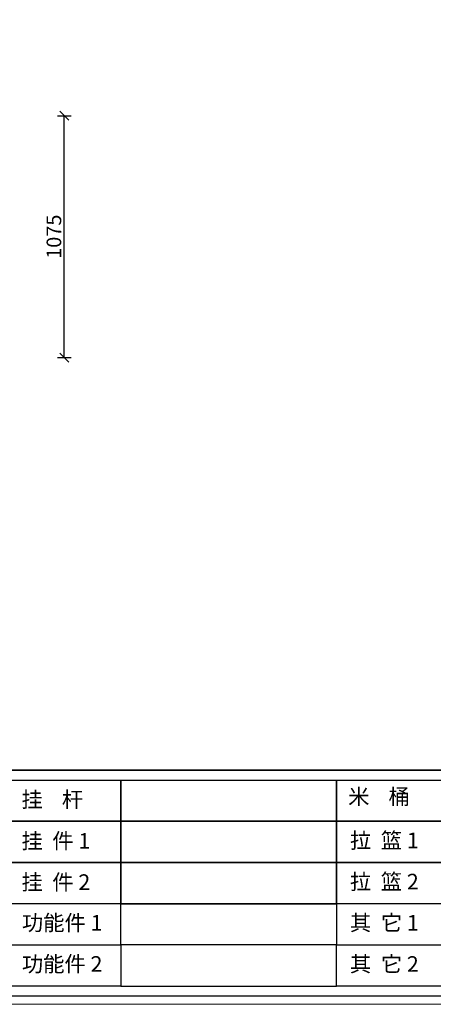
# Model space of a CAD drawing. Units: millimetres. Extents: x 2695964 to 2724017, y 2133768 to 2141846.
# Drawn here: x 2713806 to 2715643, y 2133768 to 2138146 of the extents above; entities that cross this region are included whole.
import ezdxf

# ---------------------------------------------------------------- set-up
doc = ezdxf.new("R2010")
doc.units = ezdxf.units.MM
doc.header["$LTSCALE"] = 5
doc.header["$PDMODE"] = 3
doc.layers.get('Defpoints').update_dxf_attribs({"color": 250})
for name, color, linetype in [('Dimension', 44, 'Continuous'), ('ZB_厨柜', 7, 'Continuous'), ('内框图层', 1, 'Continuous')]:
    doc.layers.add(name, color=color, linetype=linetype)
doc.styles.add('ZB_宋体', font='txt')
doc.dimstyles.new('ISO-25', dxfattribs={"dimtxt": 65, "dimasz": 40, "dimexe": 30, "dimexo": 5, "dimgap": 5, "dimtad": 1, "dimtxsty": 'Standard', "dimblk": 'OBLIQUE', "dimcen": 2.5, "dimadec": 0, "dimazin": 0, "dimtfac": 1, "dimtix": 1, "dimtmove": 1, "dimatfit": 3, "dimldrblk": 'OBLIQUE', "dimfxl": 30, "dimfxlon": 1, "dimarcsym": 0})

# ---------------------------------------------------------------- blocks, each defined once
blk = doc.blocks.new('_Oblique')
at = {"color": 0, "linetype": 'ByBlock', "lineweight": -2}
blk.add_line((-0.5, -0.5), (0.5, 0.5), dxfattribs=at)
blk = doc.blocks.new('*D53')
at = {"layer": 'Defpoints', "color": 0, "transparency": 16777216}
for p in [(2713280.5, 2137718.5), (2714003.8, 2137718.5), (2713280.5, 2136643.5)]:
    blk.add_point(p, dxfattribs=at)
at = {"layer": 'Dimension', "color": 0, "lineweight": -2, "transparency": 16777216}
for p, q in [((2713973.8, 2137718.5), (2714033.8, 2137718.5)), ((2714003.8, 2136643.5), (2714003.8, 2137718.5)), ((2713973.8, 2136643.5), (2714033.8, 2136643.5))]:
    blk.add_line(p, q, dxfattribs=at)
at = {"layer": 'Dimension', "color": 0, "lineweight": -2, "transparency": 16777216, "xscale": 40, "yscale": 40, "zscale": 40}
for p, rotation in [((2714003.8, 2137718.5), 90), ((2714003.8, 2136643.5), 270)]:
    blk.add_blockref('_Oblique', p, dxfattribs=dict(at, rotation=rotation))
at = {"layer": 'Dimension', "color": 0, "transparency": 16777216, "insert": (2713966.3, 2137181), "char_height": 65, "attachment_point": 5, "rotation": 90}
blk.add_mtext('1075', dxfattribs=at)

msp = doc.modelspace()

# ---------------------------------------------------------------- linework, layer by layer
at = {"layer": 'ZB_厨柜', "color": 10}
msp.add_line((2718214.119, 2134808.844), (2706590.415, 2134808.844), dxfattribs=at)
at = {"layer": 'ZB_厨柜', "color": 253, "lineweight": 9}
msp.add_lwpolyline([(2706552.247, 2133768.088), (2718252.287, 2133768.088), (2718252.287, 2141845.696), (2706552.247, 2141845.696)], close=True, dxfattribs=at)
at = {"layer": 'ZB_厨柜', "color": 10}
msp.add_lwpolyline([(2706590.415, 2133806.256), (2718214.119, 2133806.256), (2718214.119, 2141807.528), (2706590.415, 2141807.528)], close=True, dxfattribs=at)
at = {"layer": 'ZB_厨柜', "color": 5}
for points in [[(2713755.474, 2134765.009), (2714255.12, 2134765.009), (2714255.12, 2134581.805), (2713755.474, 2134581.805)], [(2714255.12, 2134765.009), (2715212.775, 2134765.009), (2715212.775, 2134581.805), (2714255.12, 2134581.805)], [(2715212.775, 2134765.009), (2715712.42, 2134765.009), (2715712.42, 2134581.805), (2715212.775, 2134581.805)], [(2713755.474, 2134581.805), (2714255.12, 2134581.805), (2714255.12, 2134398.602), (2713755.474, 2134398.602)], [(2714255.12, 2134581.805), (2715212.775, 2134581.805), (2715212.775, 2134398.602), (2714255.12, 2134398.602)], [(2715212.775, 2134581.805), (2715712.42, 2134581.805), (2715712.42, 2134398.602), (2715212.775, 2134398.602)], [(2713755.474, 2134398.602), (2714255.12, 2134398.602), (2714255.12, 2134215.399), (2713755.474, 2134215.399)], [(2714255.12, 2134398.602), (2715212.775, 2134398.602), (2715212.775, 2134215.399), (2714255.12, 2134215.399)], [(2715212.775, 2134398.602), (2715712.42, 2134398.602), (2715712.42, 2134215.399), (2715212.775, 2134215.399)], [(2714255.12, 2134215.399), (2715212.775, 2134215.399), (2715212.775, 2134032.195), (2714255.12, 2134032.195)], [(2713755.474, 2134032.195), (2714255.12, 2134032.195), (2714255.12, 2133849.165), (2713755.474, 2133849.165)], [(2715212.775, 2134032.195), (2714255.12, 2134032.195), (2714255.12, 2133849.165), (2715212.775, 2133849.165)], [(2715212.775, 2134032.195), (2715712.42, 2134032.195), (2715712.42, 2133849.165), (2715212.775, 2133849.165)]]:
    msp.add_lwpolyline(points, close=True, dxfattribs=at)
at = {"layer": '内框图层'}
msp.add_lwpolyline([(2706590.415, 2134808.844), (2716670.075, 2134808.844), (2716670.075, 2141221.138), (2706590.415, 2141221.138)], close=True, dxfattribs=at)

# ---------------------------------------------------------------- texts
at = {"layer": 'ZB_厨柜', "char_height": 66.61944, "width": 473.76773, "attachment_point": 1, "style": 'ZB_宋体'}
for s, insert in [('{\\fSimSun|b0|i0|c134|p54;\\H1.042x;挂    杆 }', (2713813.648, 2134713.093)), ('{\\fSimSun|b0|i0|c134|p54;\\H1.042x;米    桶}', (2715264.675, 2134726.106)), ('{\\fSimSun|b0|i0|c134|p54;\\H1.042x;挂  件 1}', (2713813.648, 2134529.199)), ('{\\fSimSun|b0|i0|c134|p54;\\H1.042x;拉  篮 1}', (2715272.773, 2134531.616)), ('{\\fSimSun|b0|i0|c134|p54;\\H1.042x;挂  件 2}', (2713813.648, 2134345.996)), ('{\\fSimSun|b0|i0|c134|p54;\\H1.042x;拉  篮 2}', (2715272.773, 2134348.413)), ('{\\fSimSun|b0|i0|c134|p54;\\H1.042x;功能件 1}', (2713815.473, 2134165.21)), ('{\\fSimSun|b0|i0|c134|p54;\\H1.042x;其  它 1}', (2715272.773, 2134165.21)), ('{\\fSimSun|b0|i0|c134|p54;\\H1.042x;功能件 2}', (2713815.473, 2133982.18)), ('{\\fSimSun|b0|i0|c134|p54;\\H1.042x;其  它 2}', (2715272.773, 2133982.006))]:
    msp.add_mtext(s, dxfattribs=dict(at, insert=insert))

# ---------------------------------------------------------------- dimensions: what is measured, and where the dimension line sits
at = {"layer": 'Dimension', "color": 0}
dim = msp.add_linear_dim(base=(2714003.776, 2137718.534), p1=(2713280.521, 2136643.534), p2=(2713280.521, 2137718.534), angle=90, dimstyle='ISO-25', dxfattribs=at)
dim.commit()
dim.dimension.update_dxf_attribs({"geometry": '*D53', "text_midpoint": (2713966.276, 2137181.034)})

doc.saveas('drawing.dxf')
